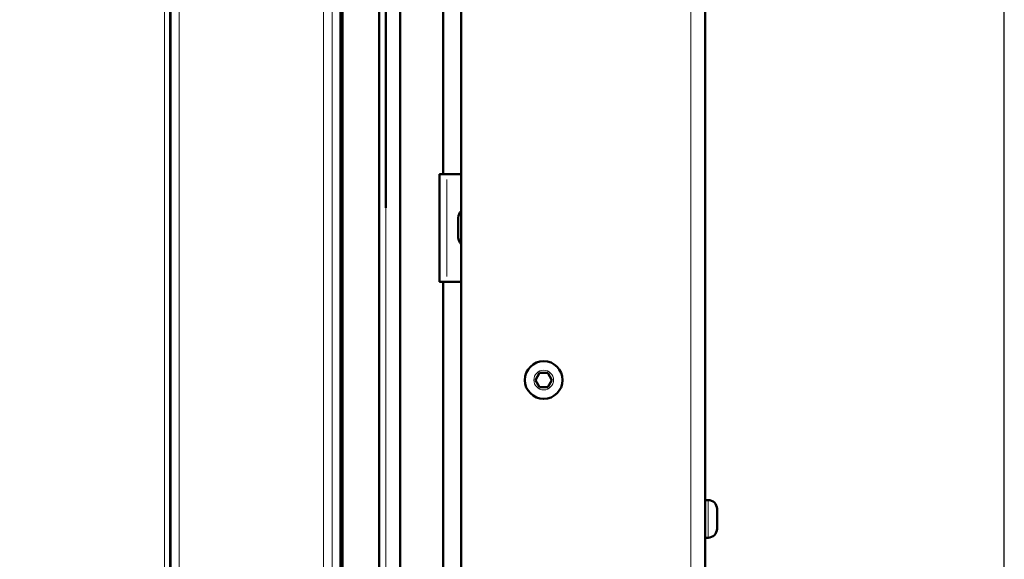
# Model space of a CAD drawing. Units: millimetres. Extents: x 1410 to 6131, y 148 to 5054.
# Drawn here: x 5857 to 6131, y 4038 to 4188 of the extents above; entities that cross this region are included whole.
import ezdxf

# ---------------------------------------------------------------- set-up
doc = ezdxf.new("R2010")
doc.units = ezdxf.units.MM
doc.header["$LTSCALE"] = 10
for name, color, linetype, lineweight in [('A1 contornos visíveis', 7, 'Continuous', 50), ('B1 arestas tangentes', 7, 'Continuous', 13), ('B2 linhas de cota', 7, 'Continuous', 25)]:
    doc.layers.add(name, color=color, linetype=linetype, lineweight=lineweight)
doc.styles.add('3_5', font='isocpeur.ttf')
doc.dimstyles.new('Siemsen Cota', dxfattribs={"dimscale": 10, "dimtxt": 3.5, "dimasz": 2.5, "dimexe": 2, "dimexo": 1, "dimgap": 0.3, "dimtad": 1, "dimdec": 1, "dimrnd": 1e-08, "dimtxsty": '3_5', "dimcen": 0.09, "dimdle": 10, "dimclrd": 7, "dimclre": 7, "dimclrt": 7, "dimadec": 0, "dimazin": 2, "dimtfac": 0.714286, "dimtmove": 0, "dimatfit": 3, "dimfxl": 1, "dimtolj": 1, "dimtzin": 0, "dimlwd": -1, "dimlwe": -1, "dimarcsym": 0})

# ---------------------------------------------------------------- blocks, each defined once
blk = doc.blocks.new('*D15')
at = {"layer": 'B2 linhas de cota', "color": 7, "transparency": 16777216}
for p, q in [((4658.54, 4175.43), (4658.54, 4985.31)), ((6131.44, 3975.22), (6131.44, 4985.31)), ((4683.54, 4965.31), (6106.44, 4965.31))]:
    blk.add_line(p, q, dxfattribs=at)
for points in [[(4683.54, 4969.47), (4683.54, 4961.14), (4658.54, 4965.31)], [(6106.44, 4969.47), (6106.44, 4961.14), (6131.44, 4965.31)]]:
    blk.add_solid(points, dxfattribs=at)
at = {"layer": 'Defpoints', "color": 0, "transparency": 16777216}
for p in [(6131.44, 4965.31), (4658.54, 4165.43), (6131.44, 3965.22)]:
    blk.add_point(p, dxfattribs=at)
at = {"layer": 'B2 linhas de cota', "color": 7, "transparency": 16777216, "insert": (5270.74, 5052.31), "char_height": 35, "attachment_point": 1, "style": '3_5'}
blk.add_mtext('\\A1;{\\H2x;1472,9}', dxfattribs=at)

msp = doc.modelspace()

# ---------------------------------------------------------------- linework, layer by layer
at = {"layer": 'A1 contornos visíveis'}
for p, q in [((5899.05, 3291.23), (5899.05, 4669.63)), ((5980.09, 3290.43), (5980.09, 4670.43)), ((5899.15, 3291.63), (5899.15, 4669.23)), ((5959.09, 4668.03), (5959.07, 4135.98)), ((6048.09, 4666.43), (6048.09, 3294.43)), ((5975.09, 4586.73), (5975.09, 4145.29)), ((5963.09, 4553.43), (5963.09, 4144.03)), ((5946.51, 4312.83), (5946.51, 3662.83)), ((5947.01, 4312.83), (5947.01, 3662.83)), ((5957.23, 3662.83), (5957.21, 4202.32)), ((5963.09, 4144.03), (5963.09, 3991.63)), ((5974.09, 4115.32), (5974.09, 4145.27)), ((5976.09, 4145.29), (5974.15, 4145.29)), ((5980.09, 4145.29), (5976.09, 4145.29)), ((5979.29, 4127.68), (5979.29, 4133.18)), ((5974.15, 4115.29), (5976.09, 4115.29)), ((5975.09, 4115.29), (5975.09, 3989.22)), ((5980.09, 4115.29), (5976.09, 4115.29)), ((6000.78, 4087.93), (6001.93, 4089.93)), ((6001.93, 4085.93), (6000.78, 4087.93)), ((6001.93, 4089.93), (6004.24, 4089.93)), ((6004.24, 4089.93), (6005.4, 4087.93)), ((6005.4, 4087.93), (6004.24, 4085.93)), ((6004.24, 4085.93), (6001.93, 4085.93)), ((6048.89, 4054.47), (6048.09, 4054.47)), ((6051.39, 4051.97), (6051.39, 4046.47)), ((6048.89, 4043.97), (6048.09, 4043.97))]:
    msp.add_line(p, q, dxfattribs=at)
msp.add_circle((6003.09, 4087.93), 5.25, dxfattribs=at)
for centre, start, end in [((5981.79, 4133.18), 132.8436, 180), ((5981.79, 4127.68), 180, 227.1564), ((6048.89, 4051.97), 0, 90), ((6048.89, 4046.47), 270, 0)]:
    msp.add_arc(centre, 2.5, start, end, dxfattribs=at)
for points in [[(5974.09, 4145.27), (5974.09, 4145.28), (5974.11, 4145.29), (5974.15, 4145.29)], [(5974.15, 4115.29), (5974.11, 4115.29), (5974.09, 4115.3), (5974.09, 4115.32)]]:
    msp.add_open_spline(points, degree=3, dxfattribs=at)
at = {"layer": 'B1 arestas tangentes'}
for p, q in [((6044.09, 3359.43), (6044.09, 4601.43)), ((5897.45, 3360.87), (5897.45, 4599.99)), ((5901.55, 3360.51), (5901.55, 4600.35)), ((5941.78, 3361.59), (5941.78, 4599.27)), ((5944.17, 3361.59), (5944.17, 4599.27)), ((5976.09, 4143.79), (5976.09, 4116.79)), ((5959.07, 3999.68), (5959.07, 4135.98)), ((6048.89, 4054.4), (6048.89, 4044.03))]:
    msp.add_line(p, q, dxfattribs=at)
msp.add_circle((6003.09, 4087.93), 2.75, dxfattribs=at)

# ---------------------------------------------------------------- dimensions: what is measured, and where the dimension line sits
at = {"layer": 'B2 linhas de cota', "color": 7}
dim = msp.add_linear_dim(base=(6131.44, 4965.31), p1=(4658.54, 4165.43), p2=(6131.44, 3965.22), angle=180, text='{\\H2x;<>}', dimstyle='Siemsen Cota', override={"dimgap": 0.3, "dimdec": 1, "dimtol": 0, "dimlim": 0, "dimtp": 0, "dimtm": 0, "dimtdec": 2, "dimtofl": 0, "dimatfit": 1}, dxfattribs=at)
dim.commit()
dim.dimension.update_dxf_attribs({"geometry": '*D15', "text_midpoint": (5394.99, 4965.31), "dimtype": 160})

doc.saveas('drawing.dxf')
